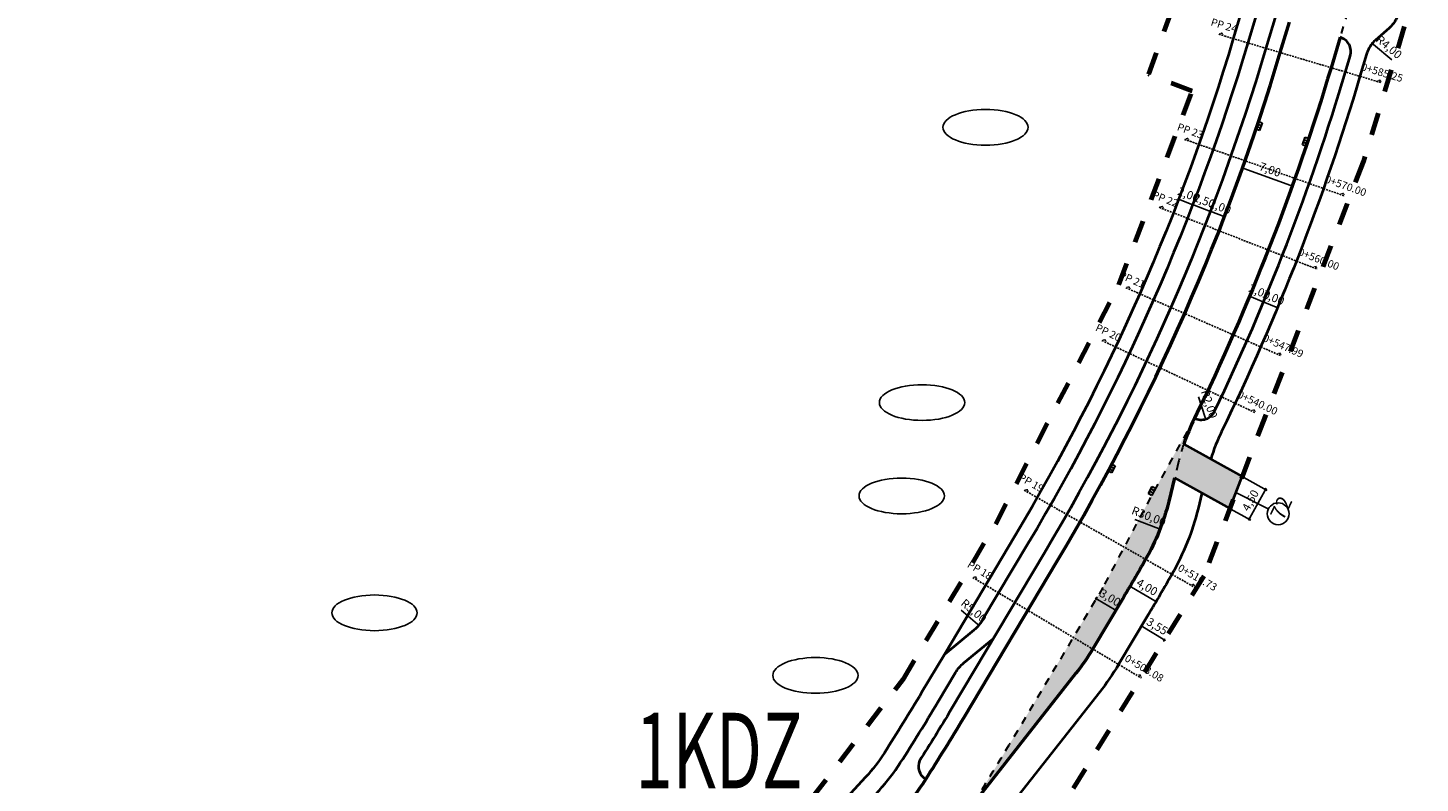
# Model space of a CAD drawing. Extents: x 0 to 14831313, y 0 to 11657113.
# Drawn here: x 7413044 to 7413228, y 5827913 to 5828013 of the extents above; entities that cross this region are included whole.
import ezdxf

# ---------------------------------------------------------------- set-up
doc = ezdxf.new("R2010")
doc.units = 0
for name, pattern in [('2X2', [4, 2, -2]), ('HIDDEN', [0.375, 0.25, -0.125]), ('kraw zanizony', [1, 0.5, -0.5])]:
    doc.linetypes.add(name, pattern=pattern)
doc.layers.get('0').update_dxf_attribs({"lineweight": 15})
doc.layers.add('C-DROGI-PROBKI', color=8, linetype='Continuous')
doc.layers.add('C-DROGI-PROBKI-ETYKIETY', color=7, linetype='Continuous')
for name, color, linetype, lineweight in [('niweleta opis', 10, 'Continuous', 25), ('numer_zjazdy', 4, 'Continuous', 25), ('numery dzialek do podzialu', 1, 'Continuous', 25), ('proj kratki', 10, 'Continuous', 30), ('proj kraw zanizony', 18, 'kraw zanizony', 30), ('proj kraweznik', 7, 'Continuous', 50), ('proj obrzeze', 144, 'Continuous', 40), ('proj- kratki', 210, 'Continuous', 30), ('wymiary', 7, 'Continuous', 25), ('wymiary 2', 7, 'Continuous', 25), ('wyp zatoka autobusowa', 61, 'Continuous', 15), ('zakres_opracowania_Etap_1', 172, '2X2', 70)]:
    doc.layers.add(name, color=color, linetype=linetype, lineweight=lineweight)
doc.layers.add('wyp zjazdy', color=7, linetype='Continuous', lineweight=15, true_color=0xffc9b8)
doc.layers.get('proj- kratki').off()
doc.styles.add('isocpeur', font='isocpeur.ttf', dxfattribs={"width": 0.65})
doc.styles.get("Standard").update_dxf_attribs({"font": 'romans.shx', "width": 0.6})
doc.dimstyles.new('wymiary MBZ', dxfattribs={"dimtxt": 1.1, "dimasz": 0.2, "dimexe": 0.25, "dimexo": 0.25, "dimgap": 0.25, "dimtad": 1, "dimzin": 1, "dimtxsty": 'isocpeur', "dimblk": 'DOTBLANK', "dimcen": 1, "dimclrd": 256, "dimclre": 256, "dimclrt": 256, "dimadec": 8, "dimazin": 0, "dimtfac": 1, "dimtmove": 0, "dimatfit": 3, "dimldrblk": 'CLOSEDBLANK', "dimfxl": 1, "dimlwd": -1, "dimarcsym": 0})

# ---------------------------------------------------------------- blocks, each defined once
blk = doc.blocks.new('krata bez skali')
at = {"layer": 'proj kratki'}
for p, q in [((-0.53, -0.5), (-0.53, 0)), ((-0.53, 0), (0.53, 0)), ((-0.17, -0.5), (-0.17, 0)), ((0.17, -0.5), (0.17, 0)), ((0.53, 0), (0.53, -0.5)), ((0.53, -0.5), (-0.53, -0.5))]:
    blk.add_line(p, q, dxfattribs=at)
blk = doc.blocks.new('_DotBlank')
at = {"color": 0, "linetype": 'ByBlock', "lineweight": -2}
blk.add_line((-0.5, 0), (-1, 0), dxfattribs=at)
blk.add_circle((0, 0), 0.5, dxfattribs=at)
blk = doc.blocks.new('*D354')
at = {"layer": 'Defpoints', "color": 0, "ltscale": 2, "transparency": 16777216}
for p in [(7413204.73, 5827954.06), (7413202.55, 5827950.12), (7413205.66, 5827948.41)]:
    blk.add_point(p, dxfattribs=at)
at = {"layer": 'wymiary', "lineweight": -2, "ltscale": 2, "transparency": 16777216}
for p, q in [((7413204.95, 5827953.94), (7413208.05, 5827952.22)), ((7413202.77, 5827950), (7413205.88, 5827948.29))]:
    blk.add_line(p, q, dxfattribs=at)
at = {"layer": 'wymiary', "ltscale": 2, "transparency": 16777216}
blk.add_line((7413207.74, 5827952.17), (7413205.75, 5827948.58), dxfattribs=at)
at = {"layer": 'wymiary', "ltscale": 2, "transparency": 16777216, "xscale": 0.2, "yscale": 0.2, "zscale": 0.2}
for p, rotation in [((7413207.83, 5827952.35), 61.07219793180512), ((7413205.66, 5827948.41), 241.0721979318051)]:
    blk.add_blockref('_DotBlank', p, dxfattribs=dict(at, rotation=rotation))
at = {"layer": 'wymiary', "ltscale": 2, "transparency": 16777216, "insert": (7413205.95, 5827950.82), "char_height": 1.1, "attachment_point": 5, "rotation": 61.0722, "style": 'isocpeur'}
blk.add_mtext('4,50', dxfattribs=at)
blk = doc.blocks.new('_ClosedBlank')
at = {"layer": 'wymiary', "color": 0, "lineweight": -2}
for p, q in [((-1, 0.17), (0, 0)), ((-1, 0.17), (-1, -0.17)), ((0, 0), (-1, -0.17))]:
    blk.add_line(p, q, dxfattribs=at)
blk = doc.blocks.new('*D450')
at = {"layer": 'Defpoints', "color": 0, "ltscale": 2, "transparency": 16777216}
for p in [(7413221.97, 5828011.39), (7413225.04, 5828008.83)]:
    blk.add_point(p, dxfattribs=at)
at = {"layer": 'wymiary 2', "ltscale": 2, "transparency": 16777216}
blk.add_line((7413224.56, 5828009.23), (7413222.12, 5828011.26), dxfattribs=at)
at = {"layer": 'wymiary 2', "ltscale": 2, "transparency": 16777216, "xscale": 0.2, "yscale": 0.2, "zscale": 0.2, "rotation": 140.2307046002282}
blk.add_blockref('_DotBlank', (7413221.97, 5828011.39), dxfattribs=at)
at = {"layer": 'wymiary 2', "ltscale": 2, "transparency": 16777216, "insert": (7413224.09, 5828010.81), "char_height": 1.1, "attachment_point": 5, "rotation": 320.2307, "style": 'isocpeur'}
blk.add_mtext('R4,00', dxfattribs=at)
blk = doc.blocks.new('*D451')
at = {"layer": 'Defpoints', "color": 0, "ltscale": 2, "transparency": 16777216}
for p in [(7413199.29, 5827963.57), (7413199.91, 5827961.67)]:
    blk.add_point(p, dxfattribs=at)
at = {"layer": 'wymiary 2', "ltscale": 2, "transparency": 16777216}
blk.add_line((7413198.96, 5827964.59), (7413199.85, 5827961.86), dxfattribs=at)
at = {"layer": 'wymiary 2', "ltscale": 2, "transparency": 16777216, "xscale": 0.2, "yscale": 0.2, "zscale": 0.2, "rotation": 288.1021804473884}
blk.add_blockref('_DotBlank', (7413199.91, 5827961.67), dxfattribs=at)
at = {"layer": 'wymiary 2', "ltscale": 2, "transparency": 16777216, "insert": (7413200.24, 5827963.6), "char_height": 1.1, "attachment_point": 5, "rotation": 288.1022, "style": 'isocpeur'}
blk.add_mtext('R2,00', dxfattribs=at)
blk = doc.blocks.new('*D452')
at = {"layer": 'Defpoints', "color": 0, "ltscale": 2, "transparency": 16777216}
for p in [(7413196.23, 5827990.52), (7413198.19, 5827990.04), (7413198.1, 5827989.8)]:
    blk.add_point(p, dxfattribs=at)
at = {"layer": 'wymiary 2', "lineweight": -2, "ltscale": 2, "transparency": 16777216}
for p, q in [((7413196.32, 5827990.76), (7413196.41, 5827990.99)), ((7413198.19, 5827990.04), (7413198.28, 5827990.27))]:
    blk.add_line(p, q, dxfattribs=at)
at = {"layer": 'wymiary 2', "ltscale": 2, "transparency": 16777216}
blk.add_line((7413196.51, 5827990.69), (7413198, 5827990.11), dxfattribs=at)
at = {"layer": 'wymiary 2', "ltscale": 2, "transparency": 16777216, "xscale": 0.2, "yscale": 0.2, "zscale": 0.2}
for p, rotation in [((7413196.32, 5827990.76), 158.9370330835783), ((7413198.19, 5827990.04), 338.9370330835784)]:
    blk.add_blockref('_DotBlank', p, dxfattribs=dict(at, rotation=rotation))
at = {"layer": 'wymiary 2', "ltscale": 2, "transparency": 16777216, "insert": (7413197.58, 5827991.25), "char_height": 1.1, "attachment_point": 5, "rotation": 338.937, "style": 'isocpeur'}
blk.add_mtext('2,00', dxfattribs=at)
blk = doc.blocks.new('*D453')
at = {"layer": 'Defpoints', "color": 0, "ltscale": 2, "transparency": 16777216}
for p in [(7413198.19, 5827990.04), (7413200.52, 5827989.14), (7413200.52, 5827989.14)]:
    blk.add_point(p, dxfattribs=at)
at = {"layer": 'wymiary 2', "ltscale": 2, "transparency": 16777216}
blk.add_line((7413198.37, 5827989.97), (7413200.33, 5827989.21), dxfattribs=at)
at = {"layer": 'wymiary 2', "lineweight": -2, "ltscale": 2, "transparency": 16777216}
for p, q in [((7413198.1, 5827989.81), (7413198.1, 5827989.81)), ((7413200.43, 5827988.91), (7413200.43, 5827988.91))]:
    blk.add_line(p, q, dxfattribs=at)
at = {"layer": 'wymiary 2', "ltscale": 2, "transparency": 16777216, "xscale": 0.2, "yscale": 0.2, "zscale": 0.2}
for p, rotation in [((7413198.19, 5827990.04), 158.986693261446), ((7413200.52, 5827989.14), 338.9866932614461)]:
    blk.add_blockref('_DotBlank', p, dxfattribs=dict(at, rotation=rotation))
at = {"layer": 'wymiary 2', "ltscale": 2, "transparency": 16777216, "insert": (7413199.68, 5827990.44), "char_height": 1.1, "attachment_point": 5, "rotation": 338.9867, "style": 'isocpeur'}
blk.add_mtext('2,50', dxfattribs=at)
blk = doc.blocks.new('*D454')
at = {"layer": 'Defpoints', "color": 0, "ltscale": 2, "transparency": 16777216}
for p in [(7413200.52, 5827989.14), (7413202.39, 5827988.44), (7413202.39, 5827988.42)]:
    blk.add_point(p, dxfattribs=at)
at = {"layer": 'wymiary 2', "lineweight": -2, "ltscale": 2, "transparency": 16777216}
for p, q in [((7413200.61, 5827989.38), (7413200.61, 5827989.39)), ((7413202.48, 5827988.66), (7413202.48, 5827988.67))]:
    blk.add_line(p, q, dxfattribs=at)
at = {"layer": 'wymiary 2', "ltscale": 2, "transparency": 16777216}
blk.add_line((7413200.71, 5827989.08), (7413202.21, 5827988.51), dxfattribs=at)
at = {"layer": 'wymiary 2', "ltscale": 2, "transparency": 16777216, "xscale": 0.2, "yscale": 0.2, "zscale": 0.2}
for p, rotation in [((7413200.53, 5827989.15), 158.9863908026541), ((7413202.39, 5827988.44), 338.9863908026541)]:
    blk.add_blockref('_DotBlank', p, dxfattribs=dict(at, rotation=rotation))
at = {"layer": 'wymiary 2', "ltscale": 2, "transparency": 16777216, "insert": (7413201.79, 5827989.64), "char_height": 1.1, "attachment_point": 5, "rotation": 338.9864, "style": 'isocpeur'}
blk.add_mtext('2,00', dxfattribs=at)
blk = doc.blocks.new('*D455')
at = {"layer": 'Defpoints', "color": 0, "lineweight": 50, "ltscale": 2, "transparency": 16777216}
for p in [(7413204.81, 5827994.95), (7413211.38, 5827992.53), (7413211.4, 5827992.6)]:
    blk.add_point(p, dxfattribs=at)
at = {"layer": 'wymiary 2', "lineweight": -2, "ltscale": 2, "transparency": 16777216}
for p, q in [((7413204.72, 5827994.72), (7413204.7, 5827994.65)), ((7413211.32, 5827992.36), (7413211.29, 5827992.29))]:
    blk.add_line(p, q, dxfattribs=at)
at = {"layer": 'wymiary 2', "ltscale": 2, "transparency": 16777216}
blk.add_line((7413204.97, 5827994.82), (7413211.19, 5827992.6), dxfattribs=at)
at = {"layer": 'wymiary 2', "ltscale": 2, "transparency": 16777216, "xscale": 0.2, "yscale": 0.2, "zscale": 0.2}
for p, rotation in [((7413204.78, 5827994.88), 160.3320749029608), ((7413211.38, 5827992.53), 340.3320749029608)]:
    blk.add_blockref('_DotBlank', p, dxfattribs=dict(at, rotation=rotation))
at = {"layer": 'wymiary 2', "ltscale": 2, "transparency": 16777216, "insert": (7413208.39, 5827994.56), "char_height": 1.1, "attachment_point": 5, "rotation": 340.3321, "style": 'isocpeur'}
blk.add_mtext('7,00', dxfattribs=at)
blk = doc.blocks.new('*D456')
at = {"layer": 'Defpoints', "color": 0, "ltscale": 2, "transparency": 16777216}
for p in [(7413185.23, 5827937.54), (7413187.81, 5827936.01), (7413188.01, 5827936.35)]:
    blk.add_point(p, dxfattribs=at)
at = {"layer": 'wymiary 2', "lineweight": -2, "ltscale": 2, "transparency": 16777216}
for p, q in [((7413185.36, 5827937.76), (7413185.56, 5827938.1)), ((7413187.93, 5827936.22), (7413188.14, 5827936.56))]:
    blk.add_line(p, q, dxfattribs=at)
at = {"layer": 'wymiary 2', "ltscale": 2, "transparency": 16777216}
blk.add_line((7413185.6, 5827937.78), (7413187.84, 5827936.45), dxfattribs=at)
at = {"layer": 'wymiary 2', "ltscale": 2, "transparency": 16777216, "xscale": 0.2, "yscale": 0.2, "zscale": 0.2}
for p, rotation in [((7413185.43, 5827937.88), 149.1985528947567), ((7413188.01, 5827936.35), 329.1985528947567)]:
    blk.add_blockref('_DotBlank', p, dxfattribs=dict(at, rotation=rotation))
at = {"layer": 'wymiary 2', "ltscale": 2, "transparency": 16777216, "insert": (7413187.18, 5827937.89), "char_height": 1.1, "attachment_point": 5, "rotation": 329.1986, "style": 'isocpeur'}
blk.add_mtext('3,00', dxfattribs=at)
blk = doc.blocks.new('*D457')
at = {"layer": 'Defpoints', "color": 0, "ltscale": 2, "transparency": 16777216}
for p in [(7413189.85, 5827939.45), (7413193.3, 5827937.42), (7413193.34, 5827937.5)]:
    blk.add_point(p, dxfattribs=at)
at = {"layer": 'wymiary 2', "lineweight": -2, "ltscale": 2, "transparency": 16777216}
for p, q in [((7413189.98, 5827939.66), (7413190.02, 5827939.74)), ((7413193.42, 5827937.63), (7413193.47, 5827937.71))]:
    blk.add_line(p, q, dxfattribs=at)
at = {"layer": 'wymiary 2', "ltscale": 2, "transparency": 16777216}
blk.add_line((7413190.07, 5827939.42), (7413193.17, 5827937.6), dxfattribs=at)
at = {"layer": 'wymiary 2', "ltscale": 2, "transparency": 16777216, "xscale": 0.2, "yscale": 0.2, "zscale": 0.2}
for p, rotation in [((7413189.89, 5827939.52), 149.5561627592649), ((7413193.34, 5827937.5), 329.5561627592649)]:
    blk.add_blockref('_DotBlank', p, dxfattribs=dict(at, rotation=rotation))
at = {"layer": 'wymiary 2', "ltscale": 2, "transparency": 16777216, "insert": (7413192.08, 5827939.29), "char_height": 1.1, "attachment_point": 5, "rotation": 329.5562, "style": 'isocpeur'}
blk.add_mtext('4,00', dxfattribs=at)
blk = doc.blocks.new('*D458')
at = {"layer": 'Defpoints', "color": 0, "ltscale": 2, "transparency": 16777216}
for p in [(7413191.46, 5827934.32), (7413194.44, 5827932.41), (7413194.48, 5827932.46)]:
    blk.add_point(p, dxfattribs=at)
at = {"layer": 'wymiary 2', "lineweight": -2, "ltscale": 2, "transparency": 16777216}
for p, q in [((7413191.33, 5827934.11), (7413191.29, 5827934.05)), ((7413194.35, 5827932.25), (7413194.31, 5827932.19))]:
    blk.add_line(p, q, dxfattribs=at)
at = {"layer": 'wymiary 2', "ltscale": 2, "transparency": 16777216}
blk.add_line((7413191.59, 5827934.16), (7413194.27, 5827932.51), dxfattribs=at)
at = {"layer": 'wymiary 2', "ltscale": 2, "transparency": 16777216, "xscale": 0.2, "yscale": 0.2, "zscale": 0.2}
for p, rotation in [((7413191.42, 5827934.27), 148.3996030503318), ((7413194.44, 5827932.41), 328.3996030503318)]:
    blk.add_blockref('_DotBlank', p, dxfattribs=dict(at, rotation=rotation))
at = {"layer": 'wymiary 2', "ltscale": 2, "transparency": 16777216, "insert": (7413193.41, 5827934.11), "char_height": 1.1, "attachment_point": 5, "rotation": 328.3996, "style": 'isocpeur'}
blk.add_mtext('3,55', dxfattribs=at)
blk = doc.blocks.new('*D459')
at = {"layer": 'Defpoints', "color": 0, "lineweight": 50, "ltscale": 2, "transparency": 16777216}
for p in [(7413165.88, 5827957.93), (7413193.86, 5827947.09)]:
    blk.add_point(p, dxfattribs=at)
at = {"layer": 'wymiary 2', "ltscale": 2, "transparency": 16777216}
blk.add_line((7413190.52, 5827948.38), (7413193.67, 5827947.16), dxfattribs=at)
at = {"layer": 'wymiary 2', "ltscale": 2, "transparency": 16777216, "xscale": 0.2, "yscale": 0.2, "zscale": 0.2, "rotation": 338.8134110787754}
blk.add_blockref('_DotBlank', (7413193.86, 5827947.09), dxfattribs=at)
at = {"layer": 'wymiary 2', "ltscale": 2, "transparency": 16777216, "insert": (7413192.33, 5827948.66), "char_height": 1.1, "attachment_point": 5, "rotation": 338.8134, "style": 'isocpeur'}
blk.add_mtext('R30,00', dxfattribs=at)
blk = doc.blocks.new('*D463')
at = {"layer": 'Defpoints', "color": 0, "ltscale": 2, "transparency": 16777216}
for p in [(7413166.04, 5827937.57), (7413169.86, 5827934.36)]:
    blk.add_point(p, dxfattribs=at)
at = {"layer": 'wymiary 2', "ltscale": 2, "transparency": 16777216}
blk.add_line((7413167.51, 5827936.34), (7413169.71, 5827934.48), dxfattribs=at)
at = {"layer": 'wymiary 2', "ltscale": 2, "transparency": 16777216, "xscale": 0.2, "yscale": 0.2, "zscale": 0.2, "rotation": 319.9202820382826}
blk.add_blockref('_DotBlank', (7413169.86, 5827934.36), dxfattribs=at)
at = {"layer": 'wymiary 2', "ltscale": 2, "transparency": 16777216, "insert": (7413169.12, 5827936.17), "char_height": 1.1, "attachment_point": 5, "rotation": 319.9203, "style": 'isocpeur'}
blk.add_mtext('R5,00', dxfattribs=at)
blk = doc.blocks.new('*D469')
at = {"layer": 'Defpoints', "color": 0, "ltscale": 2, "transparency": 16777216}
for p in [(7413205.62, 5827977.67), (7413207.57, 5827977.16), (7413207.46, 5827976.9)]:
    blk.add_point(p, dxfattribs=at)
at = {"layer": 'wymiary 2', "lineweight": -2, "ltscale": 2, "transparency": 16777216}
for p, q in [((7413205.71, 5827977.9), (7413205.82, 5827978.16)), ((7413207.56, 5827977.13), (7413207.67, 5827977.39))]:
    blk.add_line(p, q, dxfattribs=at)
at = {"layer": 'wymiary 2', "ltscale": 2, "transparency": 16777216}
blk.add_line((7413205.91, 5827977.86), (7413207.39, 5827977.24), dxfattribs=at)
at = {"layer": 'wymiary 2', "ltscale": 2, "transparency": 16777216, "xscale": 0.2, "yscale": 0.2, "zscale": 0.2}
for p, rotation in [((7413205.73, 5827977.93), 157.3097694197956), ((7413207.57, 5827977.16), 337.3097694197957)]:
    blk.add_blockref('_DotBlank', p, dxfattribs=dict(at, rotation=rotation))
at = {"layer": 'wymiary 2', "ltscale": 2, "transparency": 16777216, "insert": (7413207, 5827978.39), "char_height": 1.1, "attachment_point": 5, "rotation": 337.3098, "style": 'isocpeur'}
blk.add_mtext('2,00', dxfattribs=at)
blk = doc.blocks.new('*D470')
at = {"layer": 'Defpoints', "color": 0, "ltscale": 2, "transparency": 16777216}
for p in [(7413207.57, 5827977.16), (7413209.42, 5827976.39), (7413209.42, 5827976.39)]:
    blk.add_point(p, dxfattribs=at)
at = {"layer": 'wymiary 2', "ltscale": 2, "transparency": 16777216}
blk.add_line((7413207.76, 5827977.09), (7413209.23, 5827976.47), dxfattribs=at)
at = {"layer": 'wymiary 2', "ltscale": 2, "transparency": 16777216, "xscale": 0.2, "yscale": 0.2, "zscale": 0.2}
for p, rotation in [((7413207.57, 5827977.16), 157.3630751591005), ((7413209.42, 5827976.39), 337.3630751591005)]:
    blk.add_blockref('_DotBlank', p, dxfattribs=dict(at, rotation=rotation))
at = {"layer": 'wymiary 2', "ltscale": 2, "transparency": 16777216, "insert": (7413208.85, 5827977.62), "char_height": 1.1, "attachment_point": 5, "rotation": 337.3631, "style": 'isocpeur'}
blk.add_mtext('2,00', dxfattribs=at)
blk = doc.blocks.new('AeccSectionPntr')
at = {"linetype": 'ByBlock', "lineweight": -2}
blk.add_hatch(color=0, dxfattribs=at).paths.add_polyline_path([(7.5, 8.25), (6.5, 7.5), (7.5, 7.5), (8.5, 7.5)])

msp = doc.modelspace()

# ---------------------------------------------------------------- hatches: boundary and pattern name
at = {"layer": 'wyp zatoka autobusowa', "ltscale": 2}
h = msp.add_hatch(color=256, dxfattribs=at)
h.dxf.hatch_style = 1
h.paths.add_polyline_path([(7413191.955, 5827943.086, 0.0689441), (7413195.008, 5827950.732), (7413196.265, 5827955.818, -0.0528659), (7413198.422, 5827961.765, 0.0087259), (7413186.297, 5827939.335), (7413173.895, 5827918.531, -0.0089002), (7413168.198, 5827909.351, -0.0236714), (7413169.849, 5827911.661), (7413182.735, 5827927.998, 0.0325784), (7413184.949, 5827931.215), (7413188.874, 5827937.799, 0.004991)])
at = {"layer": 'wyp zjazdy', "ltscale": 2}
h = msp.add_hatch(color=256, dxfattribs=at)
h.dxf.hatch_style = 1
h.paths.add_polyline_path([(7413197.004, 5827958.33), (7413204.728, 5827954.062), (7413203.096, 5827949.822), (7413195.782, 5827953.864)])

# ---------------------------------------------------------------- linework, layer by layer
at = {"layer": 'C-DROGI-PROBKI', "color": 7, "linetype": 'HIDDEN', "lineweight": -3}
for points in [[(7413201.643, 5828012.602), (7413213.145, 5828009.179), (7413223.209, 5828006.184)], [(7413197.114, 5827998.686), (7413208.427, 5827994.683), (7413218.326, 5827991.181)], [(7413193.762, 5827989.691), (7413204.935, 5827985.313), (7413214.712, 5827981.483)], [(7413189.344, 5827979.046), (7413200.333, 5827974.225), (7413209.949, 5827970.007)], [(7413186.168, 5827972.06), (7413197.025, 5827966.948), (7413206.524, 5827962.475)], [(7413175.878, 5827952.24), (7413186.306, 5827946.302), (7413198.472, 5827939.374)], [(7413169.059, 5827940.688), (7413179.366, 5827934.543), (7413191.391, 5827927.375)]]:
    msp.add_lwpolyline(points, dxfattribs=at)
at = {"layer": 'numer_zjazdy', "ltscale": 2}
msp.add_lwpolyline([(7413203.971, 5827951.894), (7413208.192, 5827949.752)], dxfattribs=at)
msp.add_circle((7413209.5, 5827949.117), 1.453, dxfattribs=at)
at = {"layer": 'numery dzialek do podzialu', "extrusion": (0, 0, -1)}
for centre in [(7413170.756, 5828000.285), (7413162.354, 5827963.842), (7413159.657, 5827951.483), (7413089.857, 5827936.002), (7413148.24, 5827927.716)]:
    msp.add_ellipse(centre, major_axis=(5.649, 0), ratio=0.4186465, dxfattribs=at)
at = {"layer": 'proj kraw zanizony', "ltscale": 2}
msp.add_lwpolyline([(7413219.839, 5828019.402), (7413217.7, 5828012.214)], dxfattribs=at)
at = {"layer": 'proj kraw zanizony', "color": 6, "ltscale": 2}
msp.add_lwpolyline([(7413198.422, 5827961.765, 0.0087259), (7413186.297, 5827939.335), (7413173.895, 5827918.531, -0.0089952), (7413168.136, 5827909.254)], format="xyb", dxfattribs=at)
at = {"layer": 'proj kraw zanizony', "ltscale": 2}
msp.add_lwpolyline([(7413197.004, 5827958.33, 0.0218316), (7413196.265, 5827955.818), (7413195.782, 5827953.864)], format="xyb", dxfattribs=at)
at = {"layer": 'proj kraweznik', "ltscale": 2}
for points in [[(7413144.379, 5827893.11, -0.0195608), (7413145.9, 5827894.897), (7413159.652, 5827909.829, 0.0436207), (7413162.843, 5827913.966, 0.0080796), (7413167.882, 5827922.115), (7413180.285, 5827942.919, 0.0621662), (7413209.79, 5828010.177), (7413210.99, 5828014.21)], [(7413217.7, 5828012.214), (7413216.5, 5828008.181, -0.0411001), (7413198.422, 5827961.765, 0.0309986), (7413197.004, 5827958.33, 0.0309986)], [(7413195.782, 5827953.864), (7413195.008, 5827950.732, -0.0689441), (7413191.955, 5827943.086)], [(7413184.949, 5827931.215, -0.0325784), (7413182.735, 5827927.998), (7413169.849, 5827911.661, 0.0236714), (7413168.198, 5827909.351, -0.0034953), (7413165.872, 5827905.802)]]:
    msp.add_lwpolyline(points, format="xyb", dxfattribs=at)
at = {"layer": 'proj kraweznik', "color": 5, "ltscale": 2}
msp.add_lwpolyline([(7413191.955, 5827943.086, -0.004991), (7413188.874, 5827937.799), (7413184.949, 5827931.215, 0)], format="xyb", dxfattribs=at)
at = {"layer": 'proj obrzeze', "ltscale": 2}
for p, q in [((7413197.004, 5827958.33), (7413204.728, 5827954.062)), ((7413195.782, 5827953.864), (7413203.096, 5827949.822)), ((7413203.096, 5827949.822), (7413204.728, 5827954.062))]:
    msp.add_line(p, q, dxfattribs=at)
for points in [[(7413205.367, 5828039.14), (7413204.949, 5828037.732, 0.1283412), (7413204.777, 5828032.685), (7413206.327, 5828025.799, -0.1283412), (7413206.155, 5828020.751), (7413203.56, 5828012.031, -0.0621662), (7413174.701, 5827946.248), (7413165.304, 5827930.484)], [(7413209.646, 5828035.989), (7413208.751, 5828032.979, 0.0894524), (7413208.26, 5828028.569), (7413208.542, 5828024.409, -0.0894524), (7413208.071, 5828020.176), (7413205.477, 5828011.461, -0.0621662), (7413176.419, 5827945.224), (7413170.333, 5827935.014, -0.0859668), (7413169.222, 5827933.719), (7413165.304, 5827930.484)], [(7413250.581, 5828020.443), (7413230.107, 5828025.989, 0.4069995), (7413228.277, 5828024.969), (7413225.398, 5828015.293, -0.1405648), (7413224.21, 5828013.434), (7413222.394, 5828011.832, 0.1405648), (7413221.206, 5828009.973), (7413220.333, 5828007.04, -0.0411001), (7413202.018, 5827960.013, 0.0378359), (7413200.568, 5827956.361, 0.0378359)], [(7413212.417, 5828019.002, 0.4142136), (7413209.929, 5828017.656), (7413207.873, 5828010.748, -0.0621662), (7413178.567, 5827943.944), (7413166.164, 5827923.139, -0.0066974), (7413162.034, 5827916.418, 0.3664301), (7413162.775, 5827914.009), (7413162.843, 5827913.966)], [(7413198.422, 5827961.765), (7413198.416, 5827961.768, 0.416145), (7413201.096, 5827962.702, 0.0394499), (7413218.416, 5828007.61), (7413219.046, 5828009.726, 0.4142136), (7413217.7, 5828012.214)], [(7413199.408, 5827951.861), (7413198.892, 5827949.773, -0.0689441), (7413195.431, 5827941.106, -0.004991), (7413192.31, 5827935.751), (7413188.385, 5827929.167, -0.0325784), (7413185.876, 5827925.521), (7413172.989, 5827909.183, 0.0236714), (7413171.559, 5827907.182, -0.0043547), (7413168.615, 5827902.707)], [(7413111.607, 5827853.023), (7413112.655, 5827856.144, -0.1164338), (7413113.868, 5827858.095), (7413115.157, 5827859.379, 0.0248496), (7413118.232, 5827862.759), (7413121.74, 5827867.024, 0.0617189), (7413125.165, 5827872.425), (7413127.241, 5827876.815, -0.0617189), (7413131.719, 5827883.877), (7413136.778, 5827890.027, 0.0060904), (7413141.192, 5827895.527, -0.020067), (7413142.958, 5827897.607), (7413156.71, 5827912.539, 0.0436207), (7413159.475, 5827916.124, 0.0080796), (7413164.446, 5827924.164), (7413166.786, 5827928.088, -0.0859668), (7413167.897, 5827929.384), (7413171.815, 5827932.618)], [(7413165.304, 5827930.484), (7413162.299, 5827925.444, -0.0080796), (7413157.371, 5827917.473, -0.0436207), (7413154.871, 5827914.232), (7413141.119, 5827899.3, 0.020067), (7413139.223, 5827897.068, -0.0060904), (7413134.847, 5827891.615), (7413129.789, 5827885.465, 0.0617189), (7413124.981, 5827877.884), (7413122.905, 5827873.493, -0.0617189), (7413119.81, 5827868.612), (7413116.301, 5827864.347, -0.0248496), (7413113.394, 5827861.151), (7413098.712, 5827846.538, 0.0193586), (7413095.523, 5827843.108, -0.2754156), (7413059.109, 5827830.921), (7413055.874, 5827831.752, 0.3571722), (7413049.415, 5827829.135), (7413048.521, 5827827.498)]]:
    msp.add_lwpolyline(points, format="xyb", dxfattribs=at)
at = {"layer": 'zakres_opracowania_Etap_1', "ltscale": 1.5}
for points in [[(7413323.878, 5828344.208), (7413308.848, 5828292.929), (7413294.59, 5828244.999), (7413280.329, 5828197.076), (7413266.067, 5828149.153), (7413251.806, 5828101.23), (7413237.17, 5828052.046), (7413243.629, 5828040.457), (7413255.469, 5828037.25), (7413250.162, 5828019.002), (7413238.681, 5828022.113), (7413227.941, 5828019.395), (7413220.793, 5827995.799), (7413199.651, 5827940.871), (7413179.702, 5827908.446), (7413143.224, 5827863.594), (7413129.959, 5827845.98), (7413109.293, 5827816.985)], [(7413040.5, 5827841.9), (7413111.287, 5827863.914), (7413159.838, 5827927.175), (7413172.109, 5827947.757), (7413188.427, 5827979.449), (7413198.108, 5828005.051), (7413192.362, 5828007.315), (7413195.584, 5828016.149)]]:
    msp.add_lwpolyline(points, dxfattribs=at)

# ---------------------------------------------------------------- block references
at = {"layer": 'C-DROGI-PROBKI-ETYKIETY', "color": 7, "linetype": 'Continuous', "lineweight": -3}
for p, xscale, yscale, zscale, rotation in [((7413198.889, 5828010.943), 0.3333333333333325, 0.3333333333333325, 0.3333333333333325, 343.4276834488295), ((7413219.816, 5828004.716), 0.3333333333333325, 0.3333333333333325, 0.3333333333333325, 343.4276834480394), ((7413194.28, 5827997.17), 0.3333333333333325, 0.3333333333333325, 0.3333333333333325, 340.5159735480744), ((7413190.878, 5827988.27), 0.3333333333333325, 0.3333333333333325, 0.3333333333333325, 338.6061142302158), ((7413214.863, 5827989.887), 0.3333333333333325, 0.3333333333333325, 0.3333333333333325, 340.5159735472269), ((7413211.207, 5827980.305), 0.3333333333333325, 0.3333333333333325, 0.3333333333333325, 338.6061142342281), ((7413186.406, 5827977.742), 0.3333333333333325, 0.3333333333333325, 0.3333333333333325, 336.3131181819638), ((7413183.196, 5827970.835), 0.3333333333333325, 0.3333333333333325, 0.3333333333333325, 334.7863955970124), ((7413206.4, 5827968.97), 0.3333333333333326, 0.3333333333333326, 0.3333333333333326, 336.3131181820351), ((7413202.949, 5827961.534), 0.3333333333333325, 0.3333333333333325, 0.3333333333333325, 334.7863955942392), ((7413172.82, 5827951.248), 0.3333333333333325, 0.3333333333333325, 0.3333333333333325, 330.3423867877073), ((7413165.981, 5827939.758), 0.3333333333333325, 0.3333333333333325, 0.3333333333333325, 329.1985529122383), ((7413194.835, 5827938.713), 0.3333333333333325, 0.3333333333333325, 0.3333333333333325, 330.3423867886502), ((7413187.741, 5827926.785), 0.3333333333333325, 0.3333333333333325, 0.3333333333333325, 329.1985529121333)]:
    msp.add_blockref('AeccSectionPntr', p, dxfattribs=dict(at, xscale=xscale, yscale=yscale, zscale=zscale, rotation=rotation))
at = {"layer": 'proj- kratki', "color": 5, "ltscale": 2}
for p, rotation in [((7413207.218, 5828000.361), 249.3597689862871), ((7413213.374, 5827998.298), 249.3597689862871), ((7413187.666, 5827954.987), 241.9864271136648), ((7413193.033, 5827952.025), 241.8465150231418)]:
    msp.add_blockref('krata bez skali', p, dxfattribs=dict(at, rotation=rotation))

# ---------------------------------------------------------------- texts
at = {"layer": 'C-DROGI-PROBKI-ETYKIETY', "color": 7, "linetype": 'Continuous', "lineweight": -3, "char_height": 1, "attachment_point": 8}
for s, insert, rotation in [('PP 24', (7413202.106, 5828012.986), 343.42768), ('0+585.25', (7413223.032, 5828006.758), 343.42768), ('PP 23', (7413197.595, 5827999.046), 340.51597), ('0+570.00', (7413218.178, 5827991.764), 340.51597), ('PP 22', (7413194.255, 5827990.035), 338.60611), ('0+560.00', (7413214.584, 5827982.07), 338.60611), ('PP 21', (7413189.85, 5827979.37), 336.31312), ('PP 20', (7413186.682, 5827972.371), 334.7864), ('0+547.99', (7413209.844, 5827970.599), 336.31312), ('0+540.00', (7413206.436, 5827963.07), 334.7864), ('PP 19', (7413176.415, 5827952.509), 330.34239), ('PP 18', (7413169.601, 5827940.947), 329.19855), ('0+516.73', (7413198.43, 5827939.974), 330.34239), ('0+503.08', (7413191.361, 5827927.975), 329.19855)]:
    msp.add_mtext(s, dxfattribs=dict(at, insert=insert, rotation=rotation))
at = {"layer": 'niweleta opis', "ltscale": 2, "style": 'isocpeur', "width": 0.65}
msp.add_text('1KDZ', height=10, dxfattribs=at).set_placement((7413124.408, 5827912.768))
at = {"layer": 'numer_zjazdy', "ltscale": 2, "insert": (7413208.351, 5827948.948), "char_height": 2, "attachment_point": 1, "rotation": 64.80621, "style": 'isocpeur'}
msp.add_mtext_dynamic_manual_height_columns('72', width=4.47174, gutter_width=10, heights=[0], dxfattribs=at)

# ---------------------------------------------------------------- dimensions: what is measured, and where the dimension line sits
at = {"layer": 'wymiary', "ltscale": 2}
dim = msp.add_aligned_dim(p1=(7413204.728, 5827954.062), p2=(7413202.551, 5827950.123), distance=3.548, dimstyle='wymiary MBZ', dxfattribs=at)
dim.commit()
dim.dimension.update_dxf_attribs({"geometry": '*D354', "text_midpoint": (7413205.949, 5827950.816)})
at = {"layer": 'wymiary 2', "ltscale": 2}
for center, mpoint, picture, middle in [((7413225.04, 5828008.832), (7413221.966, 5828011.391), '*D450', (7413223.506, 5828010.109)), ((7413199.293, 5827963.566), (7413199.914, 5827961.665), '*D451', (7413199.373, 5827963.319)), ((7413165.885, 5827957.93), (7413193.857, 5827947.088), '*D459', (7413192.001, 5827947.807)), ((7413166.038, 5827937.575), (7413169.864, 5827934.355), '*D463', (7413168.532, 5827935.476))]:
    dim = msp.add_radius_dim(center=center, mpoint=mpoint, dimstyle='wymiary MBZ', dxfattribs=at)
    dim.commit()
    dim.dimension.update_dxf_attribs({"geometry": picture, "text_midpoint": middle, "dimtype": 164})
for p1, p2, distance, picture, middle in [((7413204.809, 5827994.954), (7413211.4, 5827992.598), -0.074, '*D455', (7413208.386, 5827994.563)), ((7413198.188, 5827990.04), (7413200.522, 5827989.143), -0.002, '*D453', (7413199.681, 5827990.44)), ((7413189.848, 5827939.445), (7413193.297, 5827937.418), 0.091, '*D457', (7413192.08, 5827939.295)), ((7413185.228, 5827937.542), (7413187.805, 5827936.006), 0.395, '*D456', (7413187.185, 5827937.895)), ((7413191.456, 5827934.319), (7413194.477, 5827932.461), -0.063, '*D458', (7413193.41, 5827934.112))]:
    dim = msp.add_aligned_dim(p1=p1, p2=p2, distance=distance, dimstyle='wymiary MBZ', dxfattribs=at)
    dim.commit()
    dim.dimension.update_dxf_attribs({"geometry": picture, "text_midpoint": middle})
for base, p1, p2, angle, picture, middle in [((7413198.188, 5827990.04), (7413196.231, 5827990.522), (7413198.097, 5827989.804), 338.93703, '*D452', (7413197.255, 5827990.399)), ((7413202.392, 5827988.436), (7413200.521, 5827989.142), (7413202.388, 5827988.425), 338.98639, '*D454', (7413201.459, 5827988.794)), ((7413207.572, 5827977.163), (7413205.617, 5827977.672), (7413207.462, 5827976.9), 337.30977, '*D469', (7413206.649, 5827977.548)), ((7413209.418, 5827976.393), (7413207.572, 5827977.163), (7413209.418, 5827976.393), 337.36308, '*D470', (7413208.495, 5827976.778))]:
    dim = msp.add_linear_dim(base=base, p1=p1, p2=p2, angle=angle, dimstyle='wymiary MBZ', dxfattribs=at)
    dim.commit()
    dim.dimension.update_dxf_attribs({"geometry": picture, "text_midpoint": middle, "dimtype": 161})

doc.saveas('drawing.dxf')
